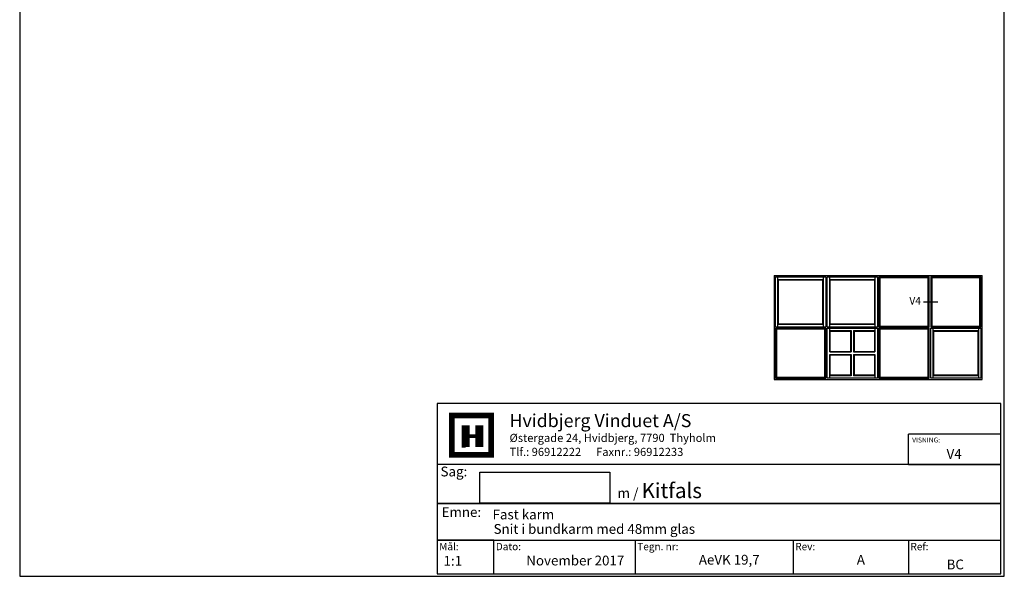
# Model space of a CAD drawing. Extents: x 280 to 476, y 15 to 299.
# Drawn here: x 280 to 476, y 15 to 126 of the extents above; entities that cross this region are included whole.
import ezdxf

# ---------------------------------------------------------------- set-up
doc = ezdxf.new("R2010")
doc.units = 0
doc.header["$LTSCALE"] = 0.2
for name, color, linetype in [('1', 7, 'CONTINUOUS'), ('HOVED', 7, 'CONTINUOUS'), ('VINDUE', 7, 'CONTINUOUS')]:
    doc.layers.add(name, color=color, linetype=linetype)
doc.styles.add('Ariel', font='arial.ttf', dxfattribs={"height": 2})
doc.styles.add('DIMTEKST', font='arial.ttf', dxfattribs={"height": 6})
doc.styles.add('TEKST', font='romand.shx', dxfattribs={"height": 3})

msp = doc.modelspace()

# ---------------------------------------------------------------- linework, layer by layer
at = {"layer": '1', "color": 4}
for p, q in [((474.86, 49.91), (362.68, 49.91)), ((362.68, 49.91), (362.68, 16)), ((474.86, 16), (474.86, 49.91)), ((456.48, 37.73), (456.48, 43.82)), ((474.86, 43.82), (456.48, 43.82)), ((474.86, 37.73), (474.86, 43.82)), ((474.86, 37.73), (362.68, 37.73)), ((362.68, 37.73), (362.68, 30)), ((456.48, 37.73), (474.86, 37.73)), ((474.86, 30), (474.86, 37.73)), ((362.68, 30), (474.86, 30)), ((474.86, 30), (362.68, 30)), ((362.68, 30), (362.68, 22.68)), ((474.86, 22.68), (474.86, 30)), ((362.68, 22.68), (474.86, 22.68)), ((373.95, 22.68), (362.68, 22.68)), ((362.68, 22.68), (362.68, 16)), ((373.95, 16), (373.95, 22.68)), ((402.1, 22.68), (402.1, 16)), ((433.56, 22.68), (433.56, 16)), ((456.48, 22.68), (456.48, 16)), ((362.68, 16), (474.86, 16)), ((362.68, 16), (373.95, 16))]:
    msp.add_line(p, q, dxfattribs=at)
at = {"layer": '1', "color": 7}
for p, q in [((365.6, 39.7), (365.6, 47.52)), ((365.6, 47.52), (369.51, 47.52)), ((369.51, 47.52), (373.42, 47.52)), ((373.42, 47.52), (373.42, 39.7)), ((373.42, 39.7), (365.6, 39.7))]:
    msp.add_line(p, q, dxfattribs=at)
at = {"layer": '1'}
for p, q in [((371.16, 30.08), (371.16, 36.21)), ((371.16, 36.21), (397.06, 36.21)), ((397.06, 36.21), (397.06, 30.08)), ((397.06, 30.08), (371.16, 30.08))]:
    msp.add_line(p, q, dxfattribs=at)
at = {"layer": 'HOVED', "color": 7}
msp.add_line((367.56, 41.26), (368.34, 41.26), dxfattribs=at)
at = {"layer": 'HOVED', "color": 1}
msp.add_lwpolyline([(475.58, 15.49), (475.58, 298.99), (279.58, 298.99), (279.58, 15.49)], close=True, dxfattribs=at)
at = {"layer": 'HOVED', "color": 7, "const_width": 1.17}
msp.add_lwpolyline([(369.51, 47.52), (373.42, 47.52), (373.42, 39.7), (365.6, 39.7), (365.6, 47.52)], close=True, dxfattribs=at)
at = {"layer": 'HOVED', "color": 1}
for points, const_width in [([(368.34, 41.26), (368.34, 45.56)], 1.56), ([(371.08, 41.26), (371.08, 45.56)], 1.56), ([(369.12, 43.41), (370.29, 43.41)], 0.782)]:
    msp.add_lwpolyline(points, dxfattribs=dict(at, const_width=const_width))
at = {"layer": 'VINDUE'}
for p, q in [((429.77, 75.38), (471.17, 75.38)), ((429.77, 75.38), (429.77, 54.68)), ((430.02, 75.13), (440.02, 75.13)), ((430.02, 65.13), (430.02, 75.13)), ((430.52, 65.13), (430.52, 75.13)), ((430.52, 74.63), (439.52, 74.63)), ((430.62, 74.53), (439.42, 74.53)), ((430.62, 65.73), (430.62, 74.53)), ((439.42, 74.53), (439.42, 65.73)), ((439.52, 75.13), (439.52, 65.13)), ((440.02, 75.13), (440.02, 65.13)), ((440.32, 75.13), (450.32, 75.13)), ((440.32, 65.13), (440.32, 75.13)), ((440.82, 65.13), (440.82, 75.13)), ((440.82, 74.63), (449.82, 74.63)), ((440.92, 74.53), (449.72, 74.53)), ((440.92, 65.73), (440.92, 74.53)), ((449.72, 74.53), (449.72, 65.73)), ((449.82, 75.13), (449.82, 65.13)), ((450.32, 75.13), (450.32, 65.13)), ((460.62, 75.13), (450.62, 75.13)), ((450.62, 75.13), (450.62, 65.13)), ((460.42, 74.93), (450.82, 74.93)), ((450.82, 74.93), (450.82, 65.33)), ((460.42, 65.33), (460.42, 74.93)), ((460.62, 65.13), (460.62, 75.13)), ((470.92, 75.13), (460.92, 75.13)), ((460.92, 75.13), (460.92, 65.13)), ((470.72, 74.93), (461.12, 74.93)), ((461.12, 74.93), (461.12, 65.33)), ((470.72, 65.33), (470.72, 74.93)), ((470.92, 65.13), (470.92, 75.13)), ((471.17, 54.68), (471.17, 75.38)), ((459.5, 70.13), (462.35, 70.13)), ((440.02, 65.13), (430.02, 65.13)), ((440.02, 64.93), (430.02, 64.93)), ((430.02, 64.93), (430.02, 54.93)), ((439.82, 64.73), (430.22, 64.73)), ((430.22, 64.73), (430.22, 55.13)), ((439.52, 65.63), (430.52, 65.63)), ((439.42, 65.73), (430.62, 65.73)), ((439.82, 55.13), (439.82, 64.73)), ((440.02, 54.93), (440.02, 64.93)), ((450.32, 65.13), (440.32, 65.13)), ((440.32, 64.93), (450.32, 64.93)), ((440.32, 54.93), (440.32, 64.93)), ((449.82, 65.63), (440.82, 65.63)), ((440.82, 60.18), (440.82, 64.93)), ((449.72, 65.73), (440.92, 65.73)), ((449.82, 64.93), (449.82, 60.18)), ((450.32, 64.93), (450.32, 54.93)), ((450.62, 65.13), (460.62, 65.13)), ((460.62, 64.93), (450.62, 64.93)), ((450.62, 64.93), (450.62, 54.93)), ((450.82, 65.33), (460.42, 65.33)), ((460.42, 64.73), (450.82, 64.73)), ((450.82, 64.73), (450.82, 55.13)), ((460.42, 55.13), (460.42, 64.73)), ((460.62, 54.93), (460.62, 64.93)), ((460.92, 65.13), (470.92, 65.13)), ((460.92, 64.93), (470.92, 64.93)), ((460.92, 54.93), (460.92, 64.93)), ((461.12, 65.33), (470.72, 65.33)), ((461.42, 54.93), (461.42, 64.93)), ((470.42, 64.93), (470.42, 54.93)), ((470.92, 64.93), (470.92, 54.93)), ((440.82, 64.43), (445.07, 64.43)), ((440.92, 64.33), (444.97, 64.33)), ((440.92, 60.28), (440.92, 64.33)), ((444.97, 64.33), (444.97, 60.28)), ((445.07, 64.43), (445.07, 60.18)), ((445.57, 64.43), (449.82, 64.43)), ((445.57, 64.43), (445.57, 60.18)), ((445.67, 64.33), (449.72, 64.33)), ((445.67, 64.33), (445.67, 60.28)), ((449.72, 64.33), (449.72, 60.28)), ((461.42, 64.43), (470.42, 64.43)), ((461.52, 64.33), (470.32, 64.33)), ((461.52, 55.53), (461.52, 64.33)), ((470.32, 64.33), (470.32, 55.53)), ((440.82, 60.18), (445.07, 60.18)), ((440.82, 54.93), (440.82, 59.68)), ((440.82, 59.68), (445.07, 59.68)), ((440.92, 60.28), (444.97, 60.28)), ((440.92, 55.53), (440.92, 59.58)), ((440.92, 59.58), (444.97, 59.58)), ((444.97, 59.58), (444.97, 55.53)), ((445.07, 59.68), (445.07, 55.43)), ((445.57, 60.18), (449.82, 60.18)), ((445.57, 59.68), (445.57, 55.43)), ((445.57, 59.68), (449.82, 59.68)), ((445.67, 60.28), (449.72, 60.28)), ((445.67, 59.58), (445.67, 55.53)), ((445.67, 59.58), (449.72, 59.58)), ((449.72, 59.58), (449.72, 55.53)), ((449.82, 59.68), (449.82, 54.93)), ((430.02, 54.93), (440.02, 54.93)), ((430.22, 55.13), (439.82, 55.13)), ((450.32, 54.93), (440.32, 54.93)), ((445.07, 55.43), (440.82, 55.43)), ((444.97, 55.53), (440.92, 55.53)), ((449.82, 55.43), (445.57, 55.43)), ((449.72, 55.53), (445.67, 55.53)), ((450.62, 54.93), (460.62, 54.93)), ((450.82, 55.13), (460.42, 55.13)), ((470.92, 54.93), (460.92, 54.93)), ((470.42, 55.43), (461.42, 55.43)), ((470.32, 55.53), (461.52, 55.53)), ((429.77, 54.68), (471.17, 54.68))]:
    msp.add_line(p, q, dxfattribs=at)

# ---------------------------------------------------------------- texts
at = {"layer": '1', "style": 'Ariel'}
for s, height, p in [('Hvidbjerg Vinduet A/S', 2.6, (377.09, 45.2)), ('VISNING:', 0.975, (457.24, 42.15)), ('V4', 1.95, (464.09, 38.89)), ('Fast karm', 1.95, (373.71, 26.83)), ('Snit i bundkarm med 48mm glas', 1.95, (373.91, 23.95)), ('1:1', 1.95, (363.95, 17.6)), ('BC', 1.95, (464.09, 16.88))]:
    msp.add_text(s, height=height, dxfattribs=at).set_placement(p)
at = {"layer": '1', "color": 7, "style": 'DIMTEKST'}
for s, height, p in [('Østergade 24, Hvidbjerg, 7790  Thyholm', 1.625, (377.09, 42.25)), ('Tlf.: 96912222      Faxnr.: 96912233', 1.625, (377.09, 39.46)), ('Sag:', 1.95, (363.35, 35.39)), ('Emne: ', 1.95, (363.57, 27.31)), ('Mål:', 1.462, (363.09, 20.69)), ('Dato:', 1.462, (374.36, 20.69)), ('Tegn. nr:', 1.462, (402.52, 20.69)), ('Rev:', 1.462, (433.97, 20.69)), ('Ref:', 1.462, (456.9, 20.69))]:
    msp.add_text(s, height=height, dxfattribs=at).set_placement(p)
at = {"layer": '1', "color": 0, "style": 'Ariel'}
for s, p in [('November 2017', (380.42, 17.66)), ('AeVK 19,7', (414.77, 17.82)), ('A', (446.22, 17.82))]:
    msp.add_text(s, height=1.95, dxfattribs=at).set_placement(p)
at = {"layer": '1', "insert": (398.55, 34.07), "char_height": 2, "width": 31.2168, "attachment_point": 1, "style": 'Ariel'}
msp.add_mtext('m{\\fArial|b1|i0|c0|p34; }/ {\\fArial|b1|i0|c0|p34;\\H1.5x;Kitfals}', dxfattribs=at)
at = {"layer": 'VINDUE', "insert": (456.68, 71.13), "char_height": 1.5, "width": 5.875, "attachment_point": 1, "style": 'TEKST'}
msp.add_mtext('{\\f@Arial Unicode MS|b0|i0|c0|p34;V4}', dxfattribs=at)

doc.saveas('drawing.dxf')
